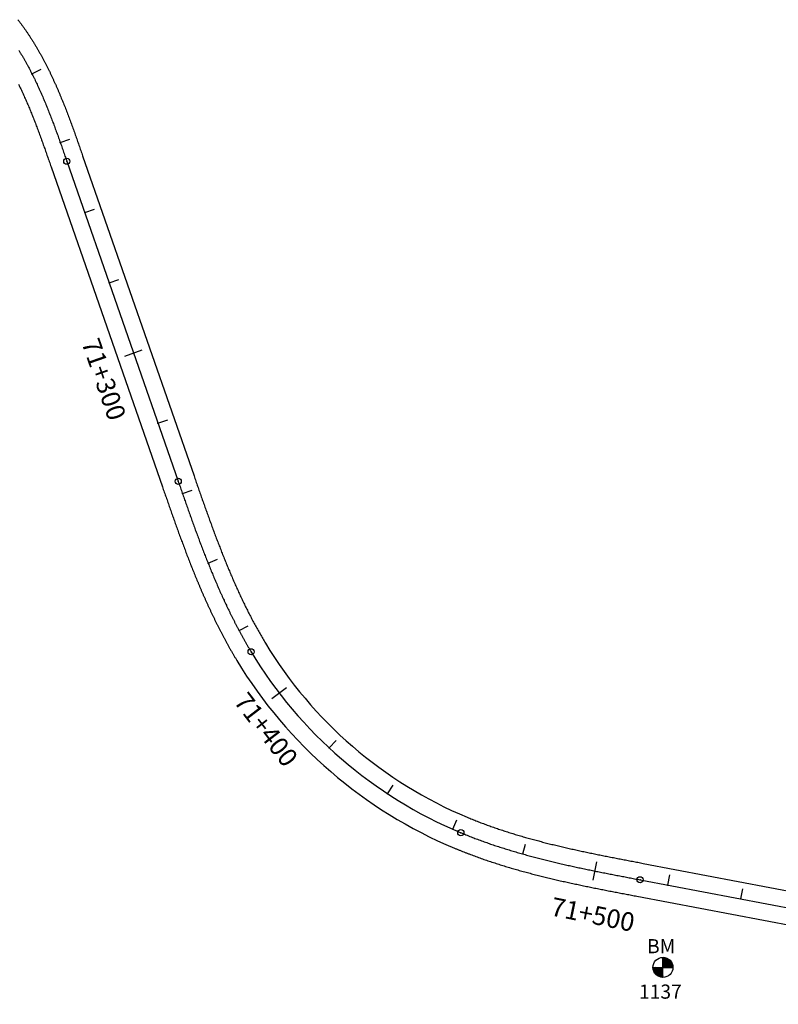
# Model space of a CAD drawing. Units: millimetres. Extents: x 752852 to 810631, y 8118200 to 8156837.
# Drawn here: x 798247 to 798451, y 8132160 to 8132425 of the extents above; entities that cross this region are included whole.
import ezdxf
from ezdxf.enums import TextEntityAlignment as Align

# ---------------------------------------------------------------- set-up
doc = ezdxf.new("R2010")
doc.units = ezdxf.units.MM
doc.header["$MEASUREMENT"] = 0
for name, color, linetype in [('1a-BM', 7, 'Continuous'), ('1a-Eje Final', 240, 'Continuous'), ('1a-Estacado', 7, 'Continuous'), ('1a-Progresiva-Estacado', 2, 'Continuous'), ('1a_Borde de via', 231, 'Continuous')]:
    doc.layers.add(name, color=color, linetype=linetype)
doc.styles.add('romans', font='romans.shx', dxfattribs={"height": 2})
doc.styles.add('SIMPLEX', font='simplex.shx')

# ---------------------------------------------------------------- blocks, each defined once
blk = doc.blocks.new('EJE TOTAL_DEPURADO$0$cir')
at = {"color": 0, "linetype": 'ByBlock'}
blk.add_circle((0, 0), 0.00417, dxfattribs=at)
blk.add_point((0, 0), dxfattribs=at)
blk = doc.blocks.new('EJE TOTAL_DEPURADO$0$MINORTIC')
at = {"color": 0, "linetype": 'ByBlock'}
blk.add_lwpolyline([(0, 0), (0, 0.000692)], dxfattribs=at)
blk.add_point((0, 0), dxfattribs=at)
blk = doc.blocks.new('EJE TOTAL_DEPURADO$0$MAJORTIC')
at = {"color": 0, "linetype": 'ByBlock'}
blk.add_lwpolyline([(0, -0.000692), (0, 0.000692)], dxfattribs=at)
blk.add_point((0, 0), dxfattribs=at)

msp = doc.modelspace()

# ---------------------------------------------------------------- linework, layer by layer
at = {"layer": '1a-BM', "color": 242}
for p, q in [((798419.72, 8132166.75), (798419.7, 8132172.15)), ((798419.82, 8132172.15), (798419.7, 8132172.03)), ((798419.97, 8132172.14), (798419.7, 8132171.87)), ((798420.11, 8132172.12), (798419.7, 8132171.71)), ((798420.24, 8132172.1), (798419.7, 8132171.55)), ((798420.37, 8132172.07), (798419.7, 8132171.39)), ((798420.5, 8132172.03), (798419.7, 8132171.23)), ((798420.62, 8132171.99), (798419.7, 8132171.07)), ((798420.73, 8132171.95), (798419.7, 8132170.91)), ((798420.84, 8132171.9), (798419.7, 8132170.75)), ((798420.95, 8132171.85), (798419.7, 8132170.59)), ((798421.05, 8132171.79), (798419.71, 8132170.43)), ((798421.15, 8132171.73), (798419.71, 8132170.28)), ((798421.25, 8132171.67), (798419.71, 8132170.12)), ((798421.34, 8132171.6), (798419.71, 8132169.96)), ((798417.01, 8132169.44), (798422.41, 8132169.46)), ((798417.13, 8132169.44), (798417.01, 8132169.32)), ((798417.29, 8132169.44), (798417.02, 8132169.17)), ((798417.45, 8132169.44), (798417.04, 8132169.03)), ((798417.61, 8132169.44), (798417.07, 8132168.89)), ((798417.77, 8132169.44), (798417.1, 8132168.76)), ((798417.93, 8132169.44), (798417.13, 8132168.64)), ((798418.09, 8132169.44), (798417.18, 8132168.52)), ((798418.25, 8132169.44), (798417.22, 8132168.41)), ((798418.41, 8132169.44), (798417.27, 8132168.3)), ((798418.57, 8132169.44), (798417.32, 8132168.19)), ((798418.73, 8132169.45), (798417.38, 8132168.09)), ((798418.88, 8132169.45), (798417.44, 8132167.99)), ((798419.04, 8132169.45), (798417.5, 8132167.89)), ((798419.2, 8132169.45), (798417.57, 8132167.8)), ((798419.36, 8132169.45), (798417.64, 8132167.71)), ((798419.52, 8132169.45), (798417.72, 8132167.63)), ((798419.68, 8132169.45), (798417.79, 8132167.55)), ((798419.71, 8132169.32), (798417.88, 8132167.47)), ((798419.71, 8132169.16), (798417.96, 8132167.39)), ((798419.71, 8132169), (798418.05, 8132167.32)), ((798421.43, 8132171.53), (798419.71, 8132169.8)), ((798421.51, 8132171.46), (798419.71, 8132169.64)), ((798421.59, 8132171.38), (798419.71, 8132169.48)), ((798421.67, 8132171.3), (798419.84, 8132169.45)), ((798421.75, 8132171.22), (798420, 8132169.45)), ((798421.82, 8132171.13), (798420.16, 8132169.45)), ((798421.89, 8132171.04), (798420.32, 8132169.45)), ((798421.96, 8132170.95), (798420.48, 8132169.45)), ((798422.02, 8132170.85), (798420.63, 8132169.45)), ((798422.08, 8132170.75), (798420.79, 8132169.46)), ((798422.13, 8132170.65), (798420.95, 8132169.46)), ((798422.18, 8132170.54), (798421.11, 8132169.46)), ((798422.23, 8132170.42), (798421.27, 8132169.46)), ((798422.27, 8132170.31), (798421.43, 8132169.46)), ((798422.31, 8132170.19), (798421.59, 8132169.46)), ((798422.34, 8132170.06), (798421.75, 8132169.46)), ((798422.37, 8132169.93), (798421.91, 8132169.46)), ((798422.39, 8132169.79), (798422.07, 8132169.46)), ((798422.4, 8132169.64), (798422.23, 8132169.46)), ((798422.41, 8132169.49), (798422.38, 8132169.46)), ((798419.71, 8132168.84), (798418.14, 8132167.25)), ((798419.71, 8132168.68), (798418.23, 8132167.19)), ((798419.71, 8132168.53), (798418.33, 8132167.13)), ((798419.72, 8132168.37), (798418.43, 8132167.07)), ((798419.72, 8132168.21), (798418.54, 8132167.02)), ((798419.72, 8132168.05), (798418.65, 8132166.97)), ((798419.72, 8132167.89), (798418.76, 8132166.92)), ((798419.72, 8132167.73), (798418.88, 8132166.88)), ((798419.72, 8132167.57), (798419, 8132166.85)), ((798419.72, 8132167.41), (798419.13, 8132166.81)), ((798419.72, 8132167.25), (798419.26, 8132166.79)), ((798419.72, 8132167.09), (798419.4, 8132166.77)), ((798419.72, 8132166.93), (798419.54, 8132166.76)), ((798419.72, 8132166.78), (798419.7, 8132166.75))]:
    msp.add_line(p, q, dxfattribs=at)
msp.add_circle((798419.71, 8132169.45), 2.7, dxfattribs=at)
at = {"layer": '1a-Eje Final'}
msp.add_lwpolyline([(798246.27, 8132416.26, -0.002496), (798246.65, 8132415.63, -0.002439), (798247.04, 8132415, -0.002382), (798247.41, 8132414.36, -0.002324), (798247.78, 8132413.72, -0.002267), (798248.14, 8132413.07, -0.00221), (798248.5, 8132412.42, -0.002153), (798248.86, 8132411.77, -0.002096), (798249.2, 8132411.12, -0.002039), (798249.54, 8132410.46, -0.001981), (798249.88, 8132409.8, -0.001924), (798250.21, 8132409.14, -0.001867), (798250.54, 8132408.47, -0.00181), (798250.86, 8132407.8, -0.001753), (798251.17, 8132407.13, -0.001696), (798251.49, 8132406.46, -0.001638), (798251.79, 8132405.79, -0.001581), (798252.1, 8132405.11, -0.001524), (798252.4, 8132404.43, -0.001467), (798252.69, 8132403.76, -0.00141), (798252.98, 8132403.07, -0.001353), (798253.27, 8132402.39, -0.001296), (798253.55, 8132401.71, -0.001238), (798253.83, 8132401.02, -0.001181), (798254.11, 8132400.33, -0.001124), (798254.38, 8132399.65, -0.001067), (798254.65, 8132398.96, -0.00101), (798254.92, 8132398.27, -0.000953), (798255.19, 8132397.57, -0.000895), (798255.45, 8132396.88, -0.000838), (798255.71, 8132396.19, -0.000781), (798255.97, 8132395.49, -0.000724), (798256.22, 8132394.8, -0.000667), (798256.48, 8132394.1, -0.00061), (798256.73, 8132393.41, -0.000553), (798256.98, 8132392.71, -0.000495), (798257.23, 8132392.01, -0.000438), (798257.48, 8132391.31, -0.000381), (798257.73, 8132390.62, -0.000324), (798257.97, 8132389.92, -0.000267), (798258.22, 8132389.22, -0.00021), (798258.46, 8132388.52, -0.000152), (798258.7, 8132387.82, -0.000095), (798258.95, 8132387.12, -0.000038), (798259.19, 8132386.42), (798289.19, 8132300.27, 0.000008), (798289.43, 8132299.56, 0.000031), (798289.68, 8132298.86, 0.000054), (798289.92, 8132298.15, 0.000077), (798290.17, 8132297.45, 0.000101), (798290.41, 8132296.74, 0.000124), (798290.66, 8132296.04, 0.000147), (798290.91, 8132295.33, 0.00017), (798291.15, 8132294.63, 0.000193), (798291.4, 8132293.93, 0.000217), (798291.65, 8132293.22, 0.00024), (798291.9, 8132292.52, 0.000263), (798292.15, 8132291.82, 0.000286), (798292.4, 8132291.11, 0.000309), (798292.65, 8132290.41, 0.000333), (798292.9, 8132289.71, 0.000356), (798293.16, 8132289.01, 0.000379), (798293.41, 8132288.3, 0.000402), (798293.67, 8132287.6, 0.000425), (798293.92, 8132286.9, 0.000449), (798294.18, 8132286.2, 0.000472), (798294.44, 8132285.5, 0.000495), (798294.7, 8132284.8, 0.000518), (798294.96, 8132284.1, 0.000541), (798295.22, 8132283.41, 0.000565), (798295.49, 8132282.71, 0.000588), (798295.76, 8132282.01, 0.000611), (798296.02, 8132281.31, 0.000634), (798296.29, 8132280.62, 0.000657), (798296.57, 8132279.92, 0.000681), (798296.84, 8132279.23, 0.000704), (798297.12, 8132278.54, 0.000727), (798297.39, 8132277.84, 0.00075), (798297.67, 8132277.15, 0.000773), (798297.95, 8132276.46, 0.000797), (798298.24, 8132275.77, 0.00082), (798298.52, 8132275.08, 0.000843), (798298.81, 8132274.39, 0.000866), (798299.1, 8132273.71, 0.00089), (798299.4, 8132273.02, 0.000913), (798299.69, 8132272.33, 0.000936), (798299.99, 8132271.65, 0.000959), (798300.29, 8132270.97, 0.000982), (798300.59, 8132270.29, 0.001006), (798300.9, 8132269.6, 0.001029), (798301.21, 8132268.93, 0.001052), (798301.52, 8132268.25, 0.001075), (798301.84, 8132267.57, 0.001098), (798302.15, 8132266.9, 0.001122), (798302.48, 8132266.22, 0.001145), (798302.8, 8132265.55, 0.001168), (798303.13, 8132264.88, 0.001191), (798303.46, 8132264.21, 0.001214), (798303.79, 8132263.54, 0.001238), (798304.13, 8132262.88, 0.001261), (798304.47, 8132262.21, 0.001284), (798304.81, 8132261.55, 0.001307), (798305.16, 8132260.89, 0.00133), (798305.51, 8132260.23, 0.001354), (798305.86, 8132259.57, 0.001377), (798306.22, 8132258.92, 0.0014), (798306.58, 8132258.26, 0.001423), (798306.94, 8132257.61, 0.001446), (798307.31, 8132256.96, 0.00147), (798307.68, 8132256.32, 0.001493), (798308.06, 8132255.67, 0.001516), (798308.44, 8132255.03, 0.001539), (798308.82, 8132254.39, 0.159272), (798365.29, 8132205.7, 0.001547), (798365.98, 8132205.42, 0.001524), (798366.67, 8132205.13, 0.001501), (798367.36, 8132204.86, 0.001477), (798368.06, 8132204.58, 0.001454), (798368.75, 8132204.32, 0.001431), (798369.45, 8132204.05, 0.001408), (798370.15, 8132203.79, 0.001385), (798370.85, 8132203.53, 0.001361), (798371.55, 8132203.28, 0.001338), (798372.26, 8132203.03, 0.001315), (798372.96, 8132202.78, 0.001292), (798373.67, 8132202.54, 0.001269), (798374.37, 8132202.3, 0.001245), (798375.08, 8132202.07, 0.001222), (798375.79, 8132201.84, 0.001199), (798376.5, 8132201.61, 0.001176), (798377.21, 8132201.39, 0.001153), (798377.93, 8132201.16, 0.001129), (798378.64, 8132200.95, 0.001106), (798379.36, 8132200.73, 0.001083), (798380.07, 8132200.52, 0.00106), (798380.79, 8132200.31, 0.001036), (798381.51, 8132200.11, 0.001013), (798382.22, 8132199.9, 0.00099), (798382.94, 8132199.7, 0.000967), (798383.66, 8132199.51, 0.000944), (798384.38, 8132199.31, 0.00092), (798385.1, 8132199.12, 0.000897), (798385.83, 8132198.93, 0.000874), (798386.55, 8132198.74, 0.000851), (798387.27, 8132198.56, 0.000828), (798388, 8132198.38, 0.000804), (798388.72, 8132198.2, 0.000781), (798389.44, 8132198.02, 0.000758), (798390.17, 8132197.85, 0.000735), (798390.9, 8132197.67, 0.000712), (798391.62, 8132197.5, 0.000688), (798392.35, 8132197.34, 0.000665), (798393.08, 8132197.17, 0.000642), (798393.81, 8132197, 0.000619), (798394.53, 8132196.84, 0.000596), (798395.26, 8132196.68, 0.000572), (798395.99, 8132196.52, 0.000549), (798396.72, 8132196.36, 0.000526), (798397.45, 8132196.21, 0.000503), (798398.18, 8132196.05, 0.00048), (798398.91, 8132195.9, 0.000456), (798399.64, 8132195.75, 0.000433), (798400.37, 8132195.6, 0.00041), (798401.1, 8132195.45, 0.000387), (798401.84, 8132195.3, 0.000364), (798402.57, 8132195.15, 0.00034), (798403.3, 8132195.01, 0.000317), (798404.03, 8132194.86, 0.000294), (798404.76, 8132194.72, 0.000271), (798405.5, 8132194.57, 0.000248), (798406.23, 8132194.43, 0.000224), (798406.96, 8132194.29, 0.000201), (798407.69, 8132194.15, 0.000178), (798408.43, 8132194.01, 0.000155), (798409.16, 8132193.87, 0.000131), (798409.89, 8132193.73, 0.000108), (798410.62, 8132193.59, 0.000085), (798411.36, 8132193.45, 0.000062), (798412.09, 8132193.31, 0.000039), (798412.82, 8132193.17, 0.000015), (798413.56, 8132193.03), (798567.02, 8132163.94, -0.000006)], format="xyb", dxfattribs=at)
at = {"layer": '1a_Borde de via'}
for points in [[(798246.04, 8132424.49, -0.00301), (798246.52, 8132423.86, -0.002953), (798247, 8132423.22, -0.002896), (798247.46, 8132422.58, -0.002839), (798247.92, 8132421.93, -0.002782), (798248.37, 8132421.28, -0.002724), (798248.81, 8132420.63, -0.002667), (798249.24, 8132419.97, -0.00261), (798249.67, 8132419.3, -0.002553), (798250.09, 8132418.64, -0.002496), (798250.5, 8132417.97, -0.002439), (798250.9, 8132417.3, -0.002382), (798251.3, 8132416.62, -0.002324), (798251.69, 8132415.94, -0.002267), (798252.07, 8132415.26, -0.00221), (798252.45, 8132414.58, -0.002153), (798252.82, 8132413.89, -0.002096), (798253.19, 8132413.21, -0.002039), (798253.55, 8132412.52, -0.001981), (798253.9, 8132411.83, -0.001924), (798254.24, 8132411.13, -0.001867), (798254.58, 8132410.44, -0.00181), (798254.92, 8132409.74, -0.001753), (798255.25, 8132409.04, -0.001696), (798255.57, 8132408.34, -0.001638), (798255.89, 8132407.64, -0.001581), (798256.21, 8132406.94, -0.001524), (798256.52, 8132406.24, -0.001467), (798256.82, 8132405.53, -0.00141), (798257.12, 8132404.83, -0.001353), (798257.42, 8132404.12, -0.001296), (798257.71, 8132403.42, -0.001238), (798258, 8132402.71, -0.001181), (798258.29, 8132402.01, -0.001124), (798258.57, 8132401.3, -0.001067), (798258.85, 8132400.59, -0.00101), (798259.12, 8132399.88, -0.000953), (798259.39, 8132399.18, -0.000895), (798259.66, 8132398.47, -0.000838), (798259.93, 8132397.76, -0.000781), (798260.19, 8132397.05, -0.000724), (798260.45, 8132396.35, -0.000667), (798260.71, 8132395.64, -0.00061), (798260.96, 8132394.93, -0.000553), (798261.22, 8132394.23, -0.000495), (798261.47, 8132393.52, -0.000438), (798261.72, 8132392.82, -0.000381), (798261.97, 8132392.11, -0.000324), (798262.22, 8132391.41, -0.000267), (798262.46, 8132390.7, -0.00021), (798262.71, 8132390, -0.000152), (798262.95, 8132389.3, -0.000095), (798263.2, 8132388.6, -0.000038), (798263.44, 8132387.9), (798293.44, 8132301.75, 0.000008), (798293.68, 8132301.04, 0.000031), (798293.93, 8132300.34, 0.000054), (798294.17, 8132299.63, 0.000077), (798294.42, 8132298.93, 0.000101), (798294.66, 8132298.23, 0.000124), (798294.91, 8132297.53, 0.000147), (798295.15, 8132296.82, 0.00017), (798295.4, 8132296.12, 0.000193), (798295.65, 8132295.42, 0.000217), (798295.89, 8132294.72, 0.00024), (798296.14, 8132294.02, 0.000263), (798296.39, 8132293.32, 0.000286), (798296.64, 8132292.63, 0.000309), (798296.89, 8132291.93, 0.000333), (798297.14, 8132291.23, 0.000356), (798297.39, 8132290.54, 0.000379), (798297.64, 8132289.84, 0.000402), (798297.89, 8132289.15, 0.000425), (798298.15, 8132288.45, 0.000449), (798298.4, 8132287.76, 0.000472), (798298.66, 8132287.07, 0.000495), (798298.91, 8132286.38, 0.000518), (798299.17, 8132285.69, 0.000541), (798299.43, 8132285, 0.000565), (798299.69, 8132284.31, 0.000588), (798299.96, 8132283.62, 0.000611), (798300.22, 8132282.94, 0.000634), (798300.49, 8132282.25, 0.000657), (798300.75, 8132281.57, 0.000681), (798301.02, 8132280.89, 0.000704), (798301.29, 8132280.2, 0.000727), (798301.57, 8132279.52, 0.00075), (798301.84, 8132278.84, 0.000773), (798302.12, 8132278.17, 0.000797), (798302.4, 8132277.49, 0.00082), (798302.68, 8132276.81, 0.000843), (798302.96, 8132276.14, 0.000866), (798303.24, 8132275.47, 0.00089), (798303.53, 8132274.79, 0.000913), (798303.82, 8132274.12, 0.000936), (798304.11, 8132273.46, 0.000959), (798304.41, 8132272.79, 0.000982), (798304.7, 8132272.12, 0.001006), (798305, 8132271.46, 0.001029), (798305.3, 8132270.8, 0.001052), (798305.61, 8132270.14, 0.001075), (798305.91, 8132269.48, 0.001098), (798306.22, 8132268.82, 0.001122), (798306.53, 8132268.16, 0.001145), (798306.85, 8132267.51, 0.001168), (798307.17, 8132266.86, 0.001191), (798307.49, 8132266.21, 0.001214), (798307.81, 8132265.56, 0.001238), (798308.14, 8132264.91, 0.001261), (798308.47, 8132264.27, 0.001284), (798308.8, 8132263.63, 0.001307), (798309.13, 8132262.99, 0.00133), (798309.47, 8132262.35, 0.001354), (798309.82, 8132261.72, 0.001377), (798310.16, 8132261.08, 0.0014), (798310.51, 8132260.45, 0.001423), (798310.86, 8132259.82, 0.001446), (798311.22, 8132259.2, 0.00147), (798311.58, 8132258.57, 0.001493), (798311.94, 8132257.95, 0.001516), (798312.31, 8132257.33, 0.001539), (798312.67, 8132256.72, 0.159272), (798367.02, 8132209.85, 0.001547), (798367.69, 8132209.58, 0.001524), (798368.35, 8132209.31, 0.001501), (798369.02, 8132209.04, 0.001477), (798369.69, 8132208.78, 0.001454), (798370.36, 8132208.52, 0.001431), (798371.04, 8132208.26, 0.001408), (798371.71, 8132208.01, 0.001385), (798372.39, 8132207.76, 0.001361), (798373.07, 8132207.52, 0.001338), (798373.75, 8132207.28, 0.001315), (798374.43, 8132207.04, 0.001292), (798375.12, 8132206.8, 0.001269), (798375.8, 8132206.57, 0.001245), (798376.49, 8132206.34, 0.001222), (798377.18, 8132206.12, 0.001199), (798377.87, 8132205.9, 0.001176), (798378.56, 8132205.68, 0.001153), (798379.25, 8132205.46, 0.001129), (798379.95, 8132205.25, 0.001106), (798380.64, 8132205.04, 0.001083), (798381.34, 8132204.84, 0.00106), (798382.04, 8132204.63, 0.001036), (798382.74, 8132204.43, 0.001013), (798383.44, 8132204.24, 0.00099), (798384.14, 8132204.04, 0.000967), (798384.84, 8132203.85, 0.000944), (798385.55, 8132203.66, 0.00092), (798386.25, 8132203.47, 0.000897), (798386.96, 8132203.29, 0.000874), (798387.67, 8132203.1, 0.000851), (798388.37, 8132202.92, 0.000828), (798389.08, 8132202.74, 0.000804), (798389.79, 8132202.57, 0.000781), (798390.51, 8132202.4, 0.000758), (798391.22, 8132202.22, 0.000735), (798391.93, 8132202.05, 0.000712), (798392.64, 8132201.89, 0.000688), (798393.36, 8132201.72, 0.000665), (798394.08, 8132201.56, 0.000642), (798394.79, 8132201.39, 0.000619), (798395.51, 8132201.23, 0.000596), (798396.23, 8132201.08, 0.000572), (798396.95, 8132200.92, 0.000549), (798397.67, 8132200.76, 0.000526), (798398.39, 8132200.61, 0.000503), (798399.11, 8132200.46, 0.00048), (798399.83, 8132200.3, 0.000456), (798400.55, 8132200.15, 0.000433), (798401.28, 8132200, 0.00041), (798402, 8132199.86, 0.000387), (798402.73, 8132199.71, 0.000364), (798403.45, 8132199.56, 0.00034), (798404.18, 8132199.42, 0.000317), (798404.9, 8132199.28, 0.000294), (798405.63, 8132199.13, 0.000271), (798406.36, 8132198.99, 0.000248), (798407.09, 8132198.85, 0.000224), (798407.81, 8132198.71, 0.000201), (798408.54, 8132198.57, 0.000178), (798409.27, 8132198.43, 0.000155), (798410, 8132198.29, 0.000131), (798410.73, 8132198.15, 0.000108), (798411.47, 8132198.01, 0.000085), (798412.2, 8132197.87, 0.000062), (798412.93, 8132197.73, 0.000039), (798413.66, 8132197.59, 0.000015), (798414.4, 8132197.45), (798567.86, 8132168.36, -0.000006)], [(798246.18, 8132407.14, -0.001867), (798246.49, 8132406.51, -0.00181), (798246.8, 8132405.87, -0.001753), (798247.1, 8132405.23, -0.001696), (798247.4, 8132404.58, -0.001638), (798247.69, 8132403.93, -0.001581), (798247.98, 8132403.28, -0.001524), (798248.27, 8132402.63, -0.001467), (798248.56, 8132401.98, -0.00141), (798248.84, 8132401.32, -0.001353), (798249.12, 8132400.66, -0.001296), (798249.39, 8132399.99, -0.001238), (798249.66, 8132399.33, -0.001181), (798249.93, 8132398.66, -0.001124), (798250.2, 8132397.99, -0.001067), (798250.46, 8132397.32, -0.00101), (798250.72, 8132396.65, -0.000953), (798250.98, 8132395.97, -0.000895), (798251.24, 8132395.29, -0.000838), (798251.49, 8132394.61, -0.000781), (798251.75, 8132393.93, -0.000724), (798252, 8132393.25, -0.000667), (798252.25, 8132392.56, -0.00061), (798252.5, 8132391.88, -0.000553), (798252.74, 8132391.19, -0.000495), (798252.99, 8132390.5, -0.000438), (798253.24, 8132389.81, -0.000381), (798253.48, 8132389.12, -0.000324), (798253.73, 8132388.43, -0.000267), (798253.97, 8132387.73, -0.00021), (798254.21, 8132387.03, -0.000152), (798254.46, 8132386.34, -0.000095), (798254.7, 8132385.64, -0.000038), (798254.94, 8132384.94), (798284.94, 8132298.79, 0.000008), (798285.18, 8132298.08, 0.000031), (798285.43, 8132297.38, 0.000054), (798285.67, 8132296.67, 0.000077), (798285.92, 8132295.97, 0.000101), (798286.17, 8132295.26, 0.000124), (798286.41, 8132294.55, 0.000147), (798286.66, 8132293.85, 0.00017), (798286.91, 8132293.14, 0.000193), (798287.16, 8132292.43, 0.000217), (798287.41, 8132291.72, 0.00024), (798287.66, 8132291.02, 0.000263), (798287.91, 8132290.31, 0.000286), (798288.16, 8132289.6, 0.000309), (798288.41, 8132288.89, 0.000333), (798288.67, 8132288.18, 0.000356), (798288.92, 8132287.48, 0.000379), (798289.18, 8132286.77, 0.000402), (798289.44, 8132286.06, 0.000425), (798289.7, 8132285.35, 0.000449), (798289.96, 8132284.64, 0.000472), (798290.22, 8132283.94, 0.000495), (798290.48, 8132283.23, 0.000518), (798290.75, 8132282.52, 0.000541), (798291.02, 8132281.81, 0.000565), (798291.28, 8132281.11, 0.000588), (798291.55, 8132280.4, 0.000611), (798291.83, 8132279.69, 0.000634), (798292.1, 8132278.99, 0.000657), (798292.38, 8132278.28, 0.000681), (798292.66, 8132277.57, 0.000704), (798292.94, 8132276.87, 0.000727), (798293.22, 8132276.16, 0.00075), (798293.5, 8132275.46, 0.000773), (798293.79, 8132274.76, 0.000797), (798294.08, 8132274.05, 0.00082), (798294.37, 8132273.35, 0.000843), (798294.67, 8132272.65, 0.000866), (798294.96, 8132271.94, 0.00089), (798295.26, 8132271.24, 0.000913), (798295.56, 8132270.54, 0.000936), (798295.87, 8132269.84, 0.000959), (798296.18, 8132269.15, 0.000982), (798296.49, 8132268.45, 0.001006), (798296.8, 8132267.75, 0.001029), (798297.12, 8132267.05, 0.001052), (798297.44, 8132266.36, 0.001075), (798297.76, 8132265.66, 0.001098), (798298.09, 8132264.97, 0.001122), (798298.42, 8132264.28, 0.001145), (798298.75, 8132263.59, 0.001168), (798299.08, 8132262.9, 0.001191), (798299.42, 8132262.21, 0.001214), (798299.77, 8132261.52, 0.001238), (798300.11, 8132260.84, 0.001261), (798300.46, 8132260.15, 0.001284), (798300.82, 8132259.47, 0.001307), (798301.18, 8132258.79, 0.00133), (798301.54, 8132258.11, 0.001354), (798301.9, 8132257.43, 0.001377), (798302.27, 8132256.75, 0.0014), (798302.65, 8132256.08, 0.001423), (798303.02, 8132255.4, 0.001446), (798303.4, 8132254.73, 0.00147), (798303.79, 8132254.06, 0.001493), (798304.18, 8132253.39, 0.001516), (798304.57, 8132252.73, 0.001539), (798304.97, 8132252.06, 0.159272), (798363.56, 8132201.55, 0.001547), (798364.27, 8132201.25, 0.001524), (798364.99, 8132200.96, 0.001501), (798365.71, 8132200.67, 0.001477), (798366.42, 8132200.39, 0.001454), (798367.14, 8132200.11, 0.001431), (798367.87, 8132199.84, 0.001408), (798368.59, 8132199.57, 0.001385), (798369.31, 8132199.3, 0.001361), (798370.04, 8132199.04, 0.001338), (798370.76, 8132198.79, 0.001315), (798371.49, 8132198.53, 0.001292), (798372.22, 8132198.28, 0.001269), (798372.95, 8132198.04, 0.001245), (798373.68, 8132197.79, 0.001222), (798374.41, 8132197.56, 0.001199), (798375.14, 8132197.32, 0.001176), (798375.87, 8132197.09, 0.001153), (798376.6, 8132196.86, 0.001129), (798377.34, 8132196.64, 0.001106), (798378.07, 8132196.42, 0.001083), (798378.8, 8132196.2, 0.00106), (798379.54, 8132195.99, 0.001036), (798380.27, 8132195.78, 0.001013), (798381.01, 8132195.57, 0.00099), (798381.75, 8132195.36, 0.000967), (798382.48, 8132195.16, 0.000944), (798383.22, 8132194.96, 0.00092), (798383.96, 8132194.77, 0.000897), (798384.69, 8132194.57, 0.000874), (798385.43, 8132194.38, 0.000851), (798386.17, 8132194.2, 0.000828), (798386.91, 8132194.01, 0.000804), (798387.65, 8132193.83, 0.000781), (798388.38, 8132193.65, 0.000758), (798389.12, 8132193.47, 0.000735), (798389.86, 8132193.29, 0.000712), (798390.6, 8132193.12, 0.000688), (798391.34, 8132192.95, 0.000665), (798392.08, 8132192.78, 0.000642), (798392.82, 8132192.61, 0.000619), (798393.56, 8132192.45, 0.000596), (798394.3, 8132192.29, 0.000572), (798395.04, 8132192.12, 0.000549), (798395.77, 8132191.96, 0.000526), (798396.51, 8132191.81, 0.000503), (798397.25, 8132191.65, 0.00048), (798397.99, 8132191.49, 0.000456), (798398.73, 8132191.34, 0.000433), (798399.47, 8132191.19, 0.00041), (798400.21, 8132191.04, 0.000387), (798400.94, 8132190.89, 0.000364), (798401.68, 8132190.74, 0.00034), (798402.42, 8132190.59, 0.000317), (798403.16, 8132190.45, 0.000294), (798403.9, 8132190.3, 0.000271), (798404.63, 8132190.16, 0.000248), (798405.37, 8132190.01, 0.000224), (798406.11, 8132189.87, 0.000201), (798406.84, 8132189.73, 0.000178), (798407.58, 8132189.59, 0.000155), (798408.31, 8132189.45, 0.000131), (798409.05, 8132189.31, 0.000108), (798409.78, 8132189.17, 0.000085), (798410.52, 8132189.03, 0.000062), (798411.25, 8132188.89, 0.000039), (798411.99, 8132188.75, 0.000015), (798412.72, 8132188.61), (798566.19, 8132159.52, -0.000006)]]:
    msp.add_lwpolyline(points, format="xyb", dxfattribs=at)

# ---------------------------------------------------------------- block references
at = {"layer": '1a-Estacado', "color": 0, "linetype": 'Continuous'}
for name, p, xscale, yscale, zscale, rotation in [('EJE TOTAL_DEPURADO$0$MINORTIC', (798249.81, 8132409.94), 4000, 4000, 4000, 296.8607334193006), ('EJE TOTAL_DEPURADO$0$MINORTIC', (798257.43, 8132391.46), 4000, 4000, 4000, 289.5356739250989), ('EJE TOTAL_DEPURADO$0$cir', (798259.19, 8132386.42), 200.0000000000002, 200.0000000000002, 200, 289.1950933873414), ('EJE TOTAL_DEPURADO$0$MINORTIC', (798264.01, 8132372.58), 4000.000000000003, 4000.000000000003, 4000, 289.1950933873414), ('EJE TOTAL_DEPURADO$0$MINORTIC', (798270.59, 8132353.69), 4000.000000000003, 4000.000000000003, 4000, 289.1950933873414), ('EJE TOTAL_DEPURADO$0$MAJORTIC', (798277.16, 8132334.8), 3600, 3600, 3600, 289.1950933895345), ('EJE TOTAL_DEPURADO$0$MINORTIC', (798283.74, 8132315.91), 4000, 4000, 4000, 289.1950933851484), ('EJE TOTAL_DEPURADO$0$cir', (798289.19, 8132300.27), 200.0000000000002, 200.0000000000002, 200, 289.1950933873414), ('EJE TOTAL_DEPURADO$0$MINORTIC', (798290.32, 8132297.02), 4000, 4000, 4000, 289.2513933751207), ('EJE TOTAL_DEPURADO$0$MINORTIC', (798297.23, 8132278.26), 4000, 4000, 4000, 291.8170695579745), ('EJE TOTAL_DEPURADO$0$MINORTIC', (798305.58, 8132260.1), 4000, 4000, 4000, 298.2024644140548), ('EJE TOTAL_DEPURADO$0$cir', (798308.82, 8132254.39), 200, 200, 200, 301.1317140897428), ('EJE TOTAL_DEPURADO$0$MAJORTIC', (798316.4, 8132243.3), 3600, 3600, 3600, 307.5459045878378), ('EJE TOTAL_DEPURADO$0$MINORTIC', (798329.85, 8132228.53), 3999.999999999999, 4000, 4000, 317.0952011663396), ('EJE TOTAL_DEPURADO$0$MINORTIC', (798345.56, 8132216.2), 4000, 4000, 4000, 326.6444977565971), ('EJE TOTAL_DEPURADO$0$MINORTIC', (798363.1, 8132206.64), 3999.999999999998, 4000, 4000, 336.1937943451082), ('EJE TOTAL_DEPURADO$0$cir', (798365.29, 8132205.7), 200.0000000000001, 200.0000000000001, 200, 337.3300116407534), ('EJE TOTAL_DEPURADO$0$MINORTIC', (798381.94, 8132199.98), 3999.999999999999, 3999.999999999999, 4000, 344.2606806946916), ('EJE TOTAL_DEPURADO$0$MAJORTIC', (798401.4, 8132195.39), 3600, 3600, 3600, 348.534886259364), ('EJE TOTAL_DEPURADO$0$cir', (798413.56, 8132193.03), 200, 200, 200, 349.2666323723332), ('EJE TOTAL_DEPURADO$0$MINORTIC', (798421.04, 8132191.61), 4000, 4000, 4000, 349.2666323723332), ('EJE TOTAL_DEPURADO$0$MINORTIC', (798440.69, 8132187.89), 3999.999999999999, 3999.999999999999, 4000, 349.2666323788866)]:
    msp.add_blockref(name, p, dxfattribs=dict(at, xscale=xscale, yscale=yscale, zscale=zscale, rotation=rotation))

# ---------------------------------------------------------------- texts
at = {"layer": '1a-BM', "style": 'romans'}
msp.add_text('BM', height=3.8, dxfattribs=at).set_placement((798415.43, 8132173.26, 417.85))
at = {"layer": '1a-BM', "color": 242, "style": 'romans'}
msp.add_text('1137', height=3.8, dxfattribs=at).set_placement((798413.27, 8132161.03))
at = {"layer": '1a-Progresiva-Estacado', "color": 7, "style": 'SIMPLEX'}
for s, rotation, p in [('71+300', 289.1951, (798269.18, 8132327.74)), ('71+400', 307.5459, (798312.86, 8132233.46)), ('71+500', 348.5349, (798400.84, 8132183.69))]:
    msp.add_text(s, height=5, rotation=rotation, dxfattribs=at).set_placement(p, align=Align.MIDDLE_CENTER)

doc.saveas('drawing.dxf')
